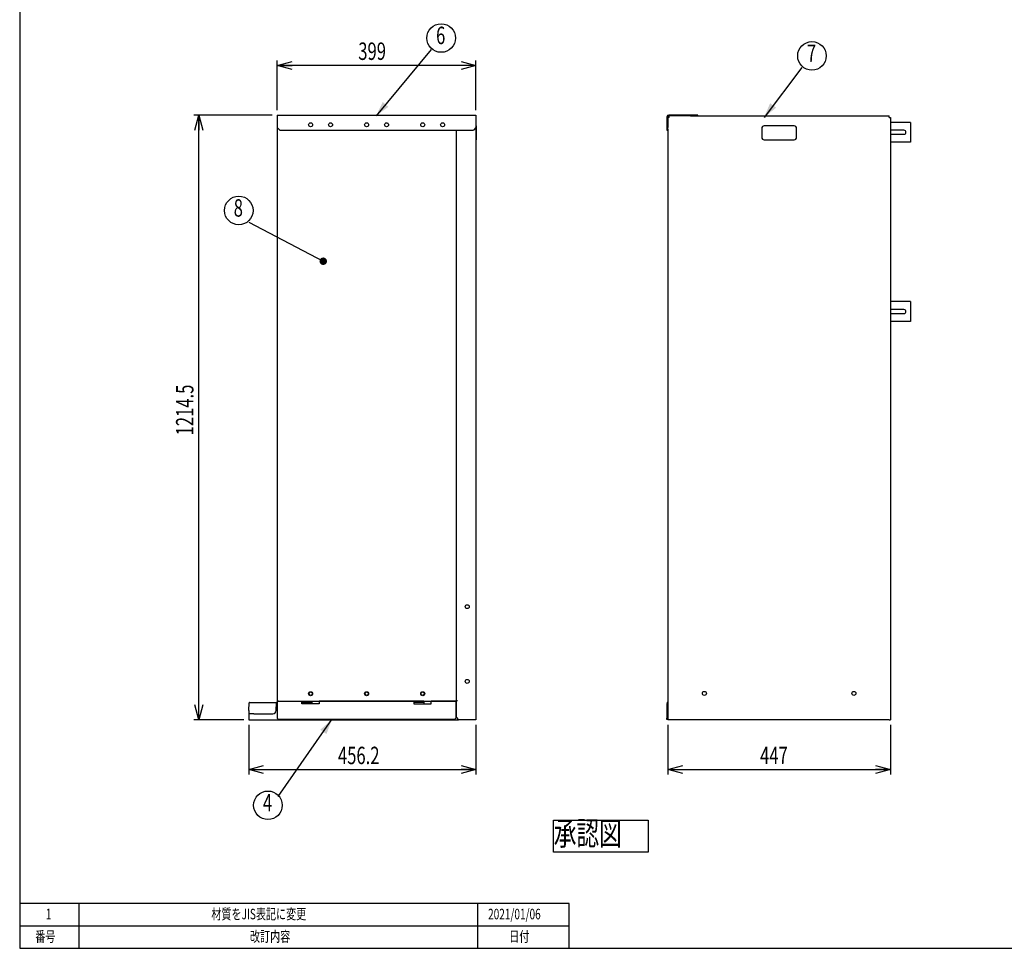
# Model space of a CAD drawing. Extents: x 200 to 4153, y 80 to 2890.
# Drawn here: x 200 to 2176, y 80 to 1945 of the extents above; entities that cross this region are included whole.
import ezdxf
from ezdxf.enums import TextEntityAlignment as Align

# ---------------------------------------------------------------- set-up
doc = ezdxf.new("R2010")
doc.units = 0
doc.header["$LTSCALE"] = 10
doc.layers.get('0').update_dxf_attribs({"linetype": 'CONTINUOUS'})
doc.layers.add('太線', color=7, linetype='CONTINUOUS')
doc.layers.add('細線', color=7, linetype='CONTINUOUS')
doc.styles.get("Standard").update_dxf_attribs({"font": 'txt', "bigfont": 'bigfont'})
doc.dimstyles.new('SLDDIMSTYLE0', dxfattribs={"dimtxt": 35, "dimasz": 30, "dimexe": 0, "dimexo": 0.0625, "dimgap": 8.75, "dimtad": 3, "dimrnd": 1e-09, "dimzin": 12, "dimblk1": 'OPEN30', "dimblk2": 'OPEN30', "dimsah": 1, "dimcen": 0.09, "dimazin": 3, "dimtfac": 1, "dimtofl": 0, "dimtmove": 0, "dimatfit": 3})

# ---------------------------------------------------------------- blocks, each defined once
blk = doc.blocks.new('SW_NOTE_5')
at = {"layer": '細線', "color": 0}
for p, q in [((-0.3, 0.7), (-0.3, 65.2)), ((-0.3, 65.2), (189.7, 65.2)), ((189.7, 65.2), (189.7, 0.7)), ((189.7, 0.7), (-0.3, 0.7))]:
    blk.add_line(p, q, dxfattribs=at)
at = {"layer": '細線', "color": 0, "width": 0.7}
blk.add_text('承認図', height=47.62, dxfattribs=at).set_placement((0, 0), align=Align.BOTTOM_LEFT)
blk = doc.blocks.new('SW_TABLEANNOTATION_1')
at = {"layer": '細線', "color": 0}
for p, q in [((0, 0), (0, -90)), ((1102.7, 0), (0, 0)), ((118.8, 0), (118.8, -45)), ((918.8, 0), (918.8, -45)), ((1102.7, -90), (1102.7, 0)), ((0, -45), (1102.7, -45)), ((118.8, -45), (118.8, -90)), ((918.8, -45), (918.8, -90)), ((0, -90), (1102.7, -90))]:
    blk.add_line(p, q, dxfattribs=at)
at = {"layer": '細線', "color": 0, "width": 0.7}
for s, height, p in [('1', 21.2, (52.3, -38.4)), ('材質をJIS表記に変更', 21.167, (384.7, -38.4)), ('2021/01/06', 21.17, (940.2, -38.4)), ('番号', 21.17, (31.2, -83.4)), ('改訂内容', 21.17, (462.3, -83.4)), ('日付', 21.17, (982.5, -83.4))]:
    blk.add_text(s, height=height, dxfattribs=at).set_placement(p, align=Align.BOTTOM_LEFT)
blk = doc.blocks.new('_OPEN30')
at = {"color": 0, "linetype": 'BYBLOCK'}
for p, q in [((-1, 0.267949), (0, 0)), ((0, 0), (-1, -0.267949)), ((0, 0), (-1, 0))]:
    blk.add_line(p, q, dxfattribs=at)
blk = doc.blocks.new('_D')
at = {"layer": '細線'}
for p, q in [((659.7, 529), (659.7, 429)), ((1115.9, 529), (1115.9, 429)), ((659.7, 439), (1115.9, 439))]:
    blk.add_line(p, q, dxfattribs=at)
at = {"layer": '細線', "xscale": 30, "yscale": 30, "rotation": 180}
blk.add_blockref('_OPEN30', (659.7, 439, 17.5), dxfattribs=at)
at = {"layer": '細線', "xscale": 30, "yscale": 30}
blk.add_blockref('_OPEN30', (1115.9, 439, 17.5), dxfattribs=at)
at = {"layer": '細線', "width": 0.7}
blk.add_text('456.2', height=35, dxfattribs=at).set_placement((838.8, 439), align=Align.BOTTOM_LEFT)
blk = doc.blocks.new('_D_1')
at = {"layer": '細線'}
for p, q in [((706.9, 1753.5), (549.7, 1753.5)), ((559.7, 539), (559.7, 1753.5)), ((649.7, 539), (549.7, 539))]:
    blk.add_line(p, q, dxfattribs=at)
at = {"layer": '細線', "xscale": 30, "yscale": 30}
for p, rotation in [((559.7, 1753.5, 17.5), 90), ((559.7, 539, 17.5), 270)]:
    blk.add_blockref('_OPEN30', p, dxfattribs=dict(at, rotation=rotation))
at = {"layer": '細線', "width": 0.7}
blk.add_text('1214.5', height=35, rotation=90, dxfattribs=at).set_placement((559.7, 1110.2), align=Align.BOTTOM_LEFT)
blk = doc.blocks.new('_D_2')
at = {"layer": '細線'}
for p, q in [((716.9, 1763.5), (716.9, 1863.5)), ((1115.9, 1763.5), (1115.9, 1863.5)), ((1115.9, 1853.5), (716.9, 1853.5))]:
    blk.add_line(p, q, dxfattribs=at)
at = {"layer": '細線', "xscale": 30, "yscale": 30, "rotation": 180}
blk.add_blockref('_OPEN30', (716.9, 1853.5, 17.5), dxfattribs=at)
at = {"layer": '細線', "xscale": 30, "yscale": 30}
blk.add_blockref('_OPEN30', (1115.9, 1853.5, 17.5), dxfattribs=at)
at = {"layer": '細線', "width": 0.7}
blk.add_text('399', height=35, dxfattribs=at).set_placement((879.6, 1853.5), align=Align.BOTTOM_LEFT)
blk = doc.blocks.new('SW_NOTE_9')
at = {"layer": '細線', "color": 0}
blk.add_line((-108.1, -154.6), (0, 0), dxfattribs=at)
blk.add_circle((-128.4, -172.1), 28.7, dxfattribs=at)
blk.add_solid([(0, 0), (-23.3, -20.3), (-11, -28.9)], dxfattribs=at)
at = {"layer": '細線', "color": 0, "width": 0.7}
blk.add_text('4', height=35, dxfattribs=at).set_placement((-138.5, -195.4), align=Align.BOTTOM_LEFT)
blk = doc.blocks.new('_DOT')
at = {"color": 0, "linetype": 'BYBLOCK'}
blk.add_line((-0.5, 0), (-1, 0), dxfattribs=at)
at = {"color": 0, "linetype": 'BYBLOCK', "const_width": 0.5}
blk.add_lwpolyline([(-0.25, 0, 1), (0.25, 0, 1)], format="xyb", close=True, dxfattribs=at)
blk = doc.blocks.new('SW_NOTE_10')
at = {"layer": '細線', "color": 0}
blk.add_line((-149.2, 78.7), (0, 0), dxfattribs=at)
blk.add_circle((-169.5, 101.9), 28.7, dxfattribs=at)
at = {"layer": '細線', "color": 0, "xscale": 15, "yscale": 15, "rotation": 332.175163885}
blk.add_blockref('_DOT', (0, 0, 242.5), dxfattribs=at)
at = {"layer": '細線', "color": 0, "width": 0.7}
blk.add_text('8', height=35, dxfattribs=at).set_placement((-179.7, 78.6), align=Align.BOTTOM_LEFT)
blk = doc.blocks.new('SW_NOTE_11')
at = {"layer": '細線', "color": 0}
blk.add_line((110.4, 133.4), (0, 0), dxfattribs=at)
blk.add_circle((130.7, 156.5), 28.7, dxfattribs=at)
blk.add_solid([(0, 0), (24.9, 18.3), (13.4, 27.9)], dxfattribs=at)
at = {"layer": '細線', "color": 0, "width": 0.7}
blk.add_text('6', height=35, dxfattribs=at).set_placement((120.5, 133.3), align=Align.BOTTOM_LEFT)
blk = doc.blocks.new('_D_6')
at = {"layer": '細線'}
for p, q in [((1500.9, 529), (1500.9, 429)), ((1947.9, 529), (1947.9, 429)), ((1500.9, 439), (1947.9, 439))]:
    blk.add_line(p, q, dxfattribs=at)
at = {"layer": '細線', "xscale": 30, "yscale": 30, "rotation": 180}
blk.add_blockref('_OPEN30', (1500.9, 439, -0.6), dxfattribs=at)
at = {"layer": '細線', "xscale": 30, "yscale": 30}
blk.add_blockref('_OPEN30', (1947.9, 439, -0.6), dxfattribs=at)
at = {"layer": '細線', "width": 0.7}
blk.add_text('447', height=35, dxfattribs=at).set_placement((1686.2, 439), align=Align.BOTTOM_LEFT)
blk = doc.blocks.new('SW_NOTE_13')
at = {"layer": '細線', "color": 0}
blk.add_line((75.8, 100.4), (0, 0), dxfattribs=at)
blk.add_circle((96.1, 123.5), 28.7, dxfattribs=at)
blk.add_solid([(0, 0), (24.1, 19.4), (12.1, 28.5)], dxfattribs=at)
at = {"layer": '細線', "color": 0, "width": 0.7}
blk.add_text('7', height=35, dxfattribs=at).set_placement((85.9, 100.3), align=Align.BOTTOM_LEFT)

msp = doc.modelspace()

# ---------------------------------------------------------------- linework, layer by layer
at = {"color": 7, "linetype": 'CONTINUOUS'}
for p, q in [((716.929, 1753.534), (716.929, 1749.934)), ((716.929, 1753.534), (1115.929, 1753.534)), ((716.929, 1749.934), (716.929, 1728.534)), ((1115.929, 1753.534), (1115.929, 1749.934)), ((1115.929, 1749.934), (1115.929, 1728.534)), ((1499.296, 1749.934), (1499.296, 1728.534)), ((1500.896, 1749.934), (1500.896, 1728.534)), ((1500.896, 1749.134), (1503.196, 1749.134)), ((1503.796, 1749.034), (1500.896, 1749.034)), ((1546.296, 1753.534), (1502.896, 1753.534)), ((1546.296, 1751.934), (1502.896, 1751.934)), ((1503.196, 1749.134), (1503.796, 1749.134)), ((1503.796, 1749.034), (1503.796, 1751.934)), ((1546.296, 1753.534), (1546.296, 1751.934)), ((1561.296, 1753.534), (1546.296, 1753.534)), ((1546.296, 1751.934), (1549.196, 1751.934)), ((1549.196, 1751.934), (1944.996, 1751.934)), ((1561.296, 1751.934), (1561.296, 1753.534)), ((1944.996, 1749.034), (1944.996, 1751.934)), ((1944.996, 1749.034), (1947.896, 1749.034)), ((1947.896, 1749.034), (1947.896, 539.034)), ((716.929, 1728.534), (721.929, 1723.534)), ((716.929, 1728.534), (716.929, 576.434)), ((721.929, 1723.534), (1110.929, 1723.534)), ((1075.929, 1723.534), (1075.929, 577.034)), ((1115.929, 1728.534), (1110.929, 1723.534)), ((1116.129, 1731.934), (1115.929, 1731.934)), ((1115.929, 1728.534), (1115.929, 539.034)), ((1116.129, 1731.934), (1116.129, 1726.934)), ((1116.129, 1726.934), (1116.129, 1708.934)), ((1500.896, 1728.534), (1499.296, 1728.534)), ((1499.296, 1728.534), (1499.296, 1723.534)), ((1499.296, 1723.534), (1500.896, 1723.534)), ((1500.896, 1725.634), (1500.896, 1728.534)), ((1500.896, 1725.634), (1500.896, 539.034)), ((1689.396, 1726.934), (1689.396, 1708.934)), ((1754.396, 1731.934), (1694.396, 1731.934)), ((1759.396, 1708.934), (1759.396, 1726.934)), ((1984.296, 1739.034), (1947.896, 1739.034)), ((1974.896, 1723.034), (1947.896, 1723.034)), ((1987.896, 1739.034), (1984.296, 1739.034)), ((1987.896, 1739.034), (1987.896, 1699.034)), ((1116.129, 1703.934), (1115.929, 1703.934)), ((1116.129, 1708.934), (1116.129, 1703.934)), ((1694.396, 1703.934), (1754.396, 1703.934)), ((1947.896, 1715.034), (1974.896, 1715.034)), ((1984.296, 1699.034), (1947.896, 1699.034)), ((1987.896, 1699.034), (1984.296, 1699.034)), ((1984.296, 1379.034), (1947.896, 1379.034)), ((1987.896, 1379.034), (1984.296, 1379.034)), ((1987.896, 1379.034), (1987.896, 1339.034)), ((1974.896, 1363.034), (1947.896, 1363.034)), ((1947.896, 1355.034), (1974.896, 1355.034)), ((1984.296, 1339.034), (1947.896, 1339.034)), ((1987.896, 1339.034), (1984.296, 1339.034)), ((661.323, 574.034), (687.729, 574.034)), ((687.729, 574.034), (716.323, 574.034)), ((716.323, 574.034), (716.729, 574.034)), ((716.729, 576.334), (766.229, 576.334)), ((716.729, 576.334), (716.729, 571.234)), ((719.229, 576.434), (716.929, 576.434)), ((719.229, 576.434), (1073.629, 576.434)), ((766.229, 571.234), (766.229, 576.334)), ((766.229, 576.334), (786.229, 576.334)), ((766.229, 574.034), (786.229, 574.034)), ((786.229, 576.434), (786.229, 571.234)), ((801.229, 575.786), (801.229, 576.434)), ((991.229, 576.334), (801.229, 576.334)), ((801.229, 575.786), (801.229, 571.234)), ((991.229, 576.334), (991.229, 571.234)), ((1011.229, 576.334), (991.229, 576.334)), ((1011.229, 574.034), (991.229, 574.034)), ((1011.229, 576.434), (1011.229, 571.234)), ((1026.229, 575.786), (1026.229, 576.434)), ((1075.729, 576.334), (1026.229, 576.334)), ((1026.229, 571.234), (1026.229, 575.786)), ((1060.692, 576.334), (1060.756, 576.434)), ((1073.629, 576.434), (1075.929, 576.434)), ((1075.729, 576.334), (1075.729, 571.234)), ((1075.729, 576.334), (1075.929, 576.334)), ((1075.729, 574.034), (1075.929, 574.034)), ((1075.929, 577.034), (1075.929, 544.034)), ((1078.829, 577.034), (1075.929, 577.034)), ((660.059, 557.912), (659.939, 551.034)), ((660.059, 557.912), (660.323, 573.052)), ((715.059, 557.912), (715.323, 573.052)), ((716.729, 571.234), (716.729, 542.334)), ((801.229, 571.234), (766.229, 571.234)), ((991.229, 571.234), (1026.229, 571.234)), ((1075.729, 571.234), (1075.729, 542.334)), ((1498.896, 571.234), (1498.896, 542.334)), ((659.939, 551.034), (659.729, 539.034)), ((659.729, 539.034), (669.729, 539.034)), ((669.729, 551.034), (659.939, 551.034)), ((669.729, 551.034), (708.06, 551.034)), ((669.729, 539.034), (1080.929, 539.034)), ((719.729, 539.334), (716.729, 542.334)), ((1072.729, 539.334), (719.729, 539.334)), ((1072.729, 539.334), (1075.729, 542.334)), ((1075.929, 551.034), (1075.729, 551.034)), ((1075.929, 544.034), (1080.929, 539.034)), ((1113.029, 539.034), (1080.929, 539.034)), ((1115.929, 539.034), (1113.029, 539.034)), ((1498.896, 539.334), (1498.896, 542.334)), ((1498.896, 542.334), (1500.896, 542.334)), ((1500.896, 539.334), (1498.896, 539.334)), ((1503.796, 539.034), (1500.896, 539.034)), ((1944.996, 539.034), (1503.796, 539.034)), ((1944.996, 539.034), (1947.896, 539.034))]:
    msp.add_line(p, q, dxfattribs=at)
at = {"color": 7, "linetype": 'CONTINUOUS', "flags": 128}
msp.add_lwpolyline([(1056.429, 576.334), (1056.975, 576.388), (1057.171, 576.434)], dxfattribs=at)
at = {"color": 7, "linetype": 'CONTINUOUS'}
for centre, radius in [((783.929, 1734.134), 4), ((823.929, 1734.134), 4), ((896.429, 1734.134), 4), ((936.429, 1734.134), 4), ((1008.929, 1734.134), 4), ((1048.929, 1734.134), 4), ((1098.229, 766.234), 4), ((1098.229, 616.234), 4), ((783.929, 591.434), 4), ((783.929, 591.434), 3.5), ((896.429, 591.434), 4), ((896.429, 591.434), 3.5), ((1008.929, 591.434), 4), ((1008.929, 591.434), 3.5), ((1574.396, 592.034), 4), ((1874.396, 592.034), 4)]:
    msp.add_circle(centre, radius, dxfattribs=at)
for centre, radius, start, end in [((1502.896, 1749.934), 3.6, 90, 180), ((1502.896, 1749.934), 2, 90, 180), ((1694.396, 1726.934), 5, 90, 180), ((1754.396, 1726.934), 5, 0, 90), ((1974.896, 1719.034), 4, 270, 90), ((1694.396, 1708.934), 5, 180, 270), ((1754.396, 1708.934), 5, 270, 0), ((1974.896, 1359.034), 4, 270, 90), ((661.323, 573.034), 1, 90, 179), ((716.323, 573.034), 1, 90, 179), ((1503.996, 571.234), 5.1, 127.433711, 180), ((708.06, 558.034), 7, 270, 359)]:
    msp.add_arc(centre, radius, start, end, dxfattribs=at)
at = {"layer": '太線'}
for p, q in [((200, 2890), (200, 80)), ((200, 80), (4120, 80))]:
    msp.add_line(p, q, dxfattribs=at)

# ---------------------------------------------------------------- block references
at = {"layer": '細線'}
for name, p in [('SW_NOTE_11', (915.296, 1751.934)), ('SW_NOTE_13', (1694.247, 1749.034)), ('SW_NOTE_10', (809.271, 1460.095)), ('SW_NOTE_9', (826.689, 539.334)), ('SW_NOTE_5', (1272.083, 272.308)), ('SW_TABLEANNOTATION_1', (200, 170))]:
    msp.add_blockref(name, p, dxfattribs=at)

# ---------------------------------------------------------------- dimensions: what is measured, and where the dimension line sits
for base, p1, p2, picture, middle in [((716.929, 1853.534), (1115.929, 1753.534), (716.929, 1753.534), '_D_2', (910.102, 1853.534)), ((1115.929, 439.034), (659.729, 539.034), (1115.929, 539.034), '_D', (883.692, 439.034)), ((1947.896, 439.034), (1500.896, 539.034), (1947.896, 539.034), '_D_6', (1716.715, 439.034))]:
    dim = msp.add_linear_dim(base=base, p1=p1, p2=p2, dimstyle='SLDDIMSTYLE0', dxfattribs=at)
    dim.commit()
    dim.dimension.update_dxf_attribs({"geometry": picture, "text_midpoint": middle, "dimtype": 160})
dim = msp.add_linear_dim(base=(559.729, 1753.534), p1=(659.729, 539.034), p2=(716.929, 1753.534), angle=90, dimstyle='SLDDIMSTYLE0', dxfattribs=at)
dim.commit()
dim.dimension.update_dxf_attribs({"geometry": '_D_1', "text_midpoint": (559.729, 1165.274), "dimtype": 160})

doc.saveas('drawing.dxf')
